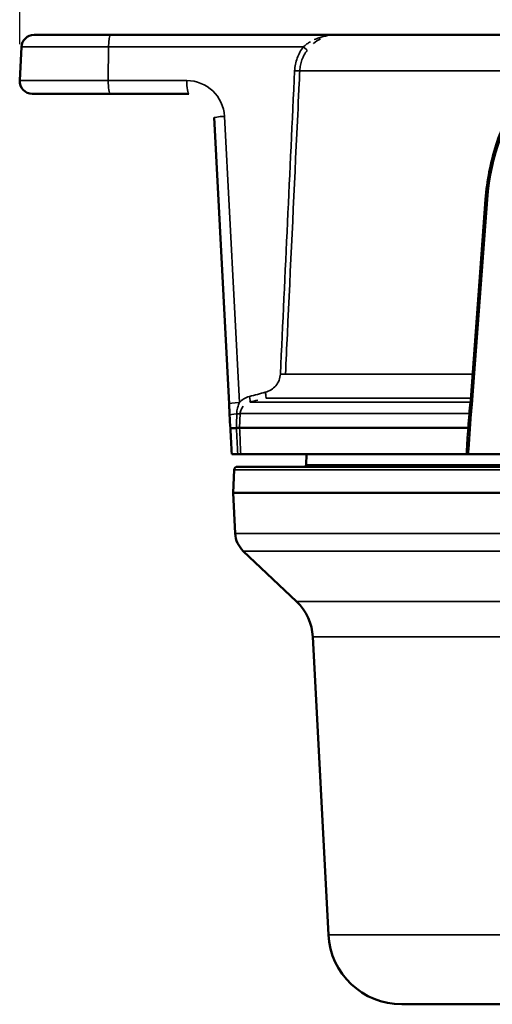
# Model space of a CAD drawing. Units: inches. Extents: x 0.4 to 60.7, y 0.4 to 46.8.
# Drawn here: x 12.7 to 14.9, y 15.8 to 20.5 of the extents above; entities that cross this region are included whole.
import ezdxf

# ---------------------------------------------------------------- set-up
doc = ezdxf.new("R2010")
doc.units = ezdxf.units.IN
doc.header["$LTSCALE"] = 2.777778
doc.header["$MEASUREMENT"] = 0
for name, color, linetype, lineweight in [('Dimension (ANSI)', 7, 'Continuous', 25), ('Visible (ANSI)', 7, 'Continuous', 50), ('Visible Narrow (ANSI)', 7, 'Continuous', 35)]:
    doc.layers.add(name, color=color, linetype=linetype, lineweight=lineweight)
doc.styles.add('Note Text (ANSI)', font='tahoma.ttf')
doc.dimstyles.new('Default (ANSI)', dxfattribs={"dimscale": 2.777778, "dimtxt": 0.15, "dimasz": 0.098425, "dimexe": 0.125, "dimexo": 0.0625, "dimgap": 0.031496, "dimtad": 0, "dimtih": 1, "dimtoh": 1, "dimrnd": 1e-08, "dimzin": 4, "dimdsep": 46, "dimtxsty": 'Note Text (ANSI)', "dimcen": 0.09, "dimdle": 0.393701, "dimclrd": 256, "dimclre": 256, "dimclrt": 256, "dimadec": 0, "dimazin": 1, "dimtfac": 1, "dimtofl": 0, "dimtmove": 0, "dimatfit": 3, "dimfxl": 1, "dimtolj": 1, "dimtzin": 4, "dimlwd": -1, "dimlwe": -1, "dimarcsym": 0})

# ---------------------------------------------------------------- blocks, each defined once
blk = doc.blocks.new('*D20')
at = {"layer": 'Defpoints', "color": 0, "transparency": 16777216}
for p in [(26.5937, 22.6194), (12.6908, 20.2134), (26.5937, 20.2134)]:
    blk.add_point(p, dxfattribs=at)
at = {"layer": 'Dimension (ANSI)', "transparency": 16777216}
for p, q in [((12.6908, 20.387), (12.6908, 22.9666)), ((26.5937, 20.387), (26.5937, 22.9666)), ((12.9642, 22.6194), (18.6537, 22.6194)), ((26.3202, 22.6194), (20.6308, 22.6194))]:
    blk.add_line(p, q, dxfattribs=at)
for points in [[(12.9642, 22.6649), (12.9642, 22.5738), (12.6908, 22.6194)], [(26.3202, 22.6649), (26.3202, 22.5738), (26.5937, 22.6194)]]:
    blk.add_solid(points, dxfattribs=at)
at = {"layer": 'Dimension (ANSI)', "transparency": 16777216, "insert": (19.6422, 23.2435), "char_height": 0.416667, "attachment_point": 2, "style": 'Note Text (ANSI)'}
blk.add_mtext('\\A1; 13.90"\\P[353]', dxfattribs=at)

msp = doc.modelspace()

# ---------------------------------------------------------------- linework, layer by layer
at = {"layer": 'Visible (ANSI)'}
for p, q in [((12.7592, 20.4313), (13.1253, 20.4313)), ((12.7592, 20.4313), (13.1253, 20.4313)), ((13.1253, 20.4313), (14.2015, 20.4313)), ((13.1253, 20.4313), (14.2015, 20.4313)), ((14.2015, 20.4313), (25.083, 20.4313)), ((14.2015, 20.4313), (25.083, 20.4313)), ((12.6993, 20.3744), (12.6908, 20.2134)), ((12.6993, 20.3744), (12.6908, 20.2134)), ((13.1238, 20.1503), (12.7507, 20.1503)), ((13.1238, 20.1503), (12.7507, 20.1503)), ((13.4984, 20.1503), (13.1238, 20.1503)), ((13.4984, 20.1503), (13.1238, 20.1503)), ((13.6898, 18.6707), (13.6182, 20.0366)), ((13.6898, 18.6707), (13.6182, 20.0366)), ((14.9141, 19.6468), (14.8432, 18.691)), ((14.9141, 19.6468), (14.8432, 18.691)), ((13.7399, 18.5563), (14.8317, 18.5563)), ((13.7399, 18.5563), (14.8317, 18.5563)), ((13.7023, 18.4313), (13.7315, 18.4313)), ((13.7023, 18.4313), (13.7315, 18.4313)), ((13.7458, 18.4313), (13.7315, 18.4313)), ((13.7458, 18.4313), (13.7315, 18.4313)), ((13.7458, 18.4313), (14.8237, 18.4313)), ((13.7458, 18.4313), (14.8237, 18.4313)), ((14.0598, 18.4313), (14.0571, 18.3795)), ((14.8314, 18.4313), (16.0385, 18.4313)), ((14.8314, 18.4313), (16.0385, 18.4313)), ((17.5611, 18.3713), (13.7305, 18.3713)), ((13.7145, 18.3561), (13.7088, 18.2463)), ((13.7088, 18.2463), (17.5652, 18.2463)), ((13.7189, 18.0528), (13.7088, 18.2463)), ((14.0119, 17.7274), (13.7577, 17.9686)), ((14.1639, 16.138), (14.0895, 17.5592)), ((14.5135, 15.8063), (24.771, 15.8063))]:
    msp.add_line(p, q, dxfattribs=at)
for centre, radius, start, end in [((12.7592, 20.3713), 0.06, 90, 177), ((12.7592, 20.3713), 0.06, 90, 177), ((12.7507, 20.2103), 0.06, 177, 270), ((12.7507, 20.2103), 0.06, 177, 270), ((13.7305, 18.3553), 0.016, 90, 177), ((13.9272, 18.3863), 0.13, 353.3742, 357), ((13.8438, 18.0593), 0.125, 183, 226.5), ((13.8398, 17.5461), 0.25, 3, 46.5), ((14.5135, 16.1563), 0.35, 183, 270)]:
    msp.add_arc(centre, radius, start, end, dxfattribs=at)
msp.add_ellipse((13.7254, 18.555), major_axis=(-0.00152, -0.00008), ratio=0.821349, start_param=4.650049, end_param=4.736001, dxfattribs=at)
msp.add_ellipse((13.7254, 18.555), major_axis=(-0.00152, -0.00008), ratio=0.821349, start_param=4.650049, end_param=4.736001, dxfattribs=at)
for points, knots in [([(14.9141, 19.6468), (14.9206, 19.7352), (14.9378, 19.824), (14.9907, 19.9891), (15.0274, 20.0675), (15.1154, 20.2033), (15.1679, 20.2625), (15.2819, 20.3538), (15.3449, 20.3872), (15.4485, 20.4166), (15.4889, 20.4223), (15.5289, 20.4223)], [0, 0, 0, 0, 0.675496, 0.675496, 1.355377, 1.355377, 2.035122, 2.035122, 2.712921, 2.712921, 3.128716, 3.128716, 3.128716, 3.128716]), ([(14.9141, 19.6468), (14.9206, 19.7352), (14.9378, 19.824), (14.9907, 19.9891), (15.0274, 20.0675), (15.1154, 20.2033), (15.1679, 20.2625), (15.2819, 20.3538), (15.3449, 20.3872), (15.4485, 20.4166), (15.4889, 20.4223), (15.5289, 20.4223)], [0, 0, 0, 0, 0.675496, 0.675496, 1.355377, 1.355377, 2.035122, 2.035122, 2.712921, 2.712921, 3.128716, 3.128716, 3.128716, 3.128716]), ([(13.6926, 18.6174), (13.6921, 18.6263), (13.6916, 18.6352), (13.6912, 18.644), (13.6907, 18.6529), (13.6902, 18.6618), (13.6898, 18.6707)], [0, 0, 0, 0, 0.5, 0.5, 0.5, 1, 1, 1, 1]), ([(13.6926, 18.6174), (13.6921, 18.6263), (13.6916, 18.6352), (13.6912, 18.644), (13.6907, 18.6529), (13.6902, 18.6618), (13.6898, 18.6707)], [0, 0, 0, 0, 0.5, 0.5, 0.5, 1, 1, 1, 1]), ([(14.8367, 18.6243), (14.8367, 18.6246), (14.8367, 18.625), (14.8368, 18.6264), (14.8369, 18.6275), (14.8373, 18.6318), (14.8375, 18.6351), (14.8388, 18.6481), (14.8399, 18.6578), (14.8418, 18.6754), (14.8427, 18.6832), (14.8432, 18.691)], [0, 0, 0, 0, 0.0026611, 0.0026611, 0.0109628, 0.0109628, 0.0358692, 0.0358692, 0.1105955, 0.1105955, 0.1704331, 0.1704331, 0.1704331, 0.1704331]), ([(14.8367, 18.6243), (14.8367, 18.6246), (14.8367, 18.625), (14.8368, 18.6264), (14.8369, 18.6275), (14.8373, 18.6318), (14.8375, 18.6351), (14.8388, 18.6481), (14.8399, 18.6578), (14.8418, 18.6754), (14.8427, 18.6832), (14.8432, 18.691)], [0, 0, 0, 0, 0.0026611, 0.0026611, 0.0109628, 0.0109628, 0.0358692, 0.0358692, 0.1105955, 0.1105955, 0.1704331, 0.1704331, 0.1704331, 0.1704331]), ([(13.7253, 18.5563), (13.7208, 18.556), (13.7168, 18.5557), (13.7131, 18.5554), (13.7095, 18.555), (13.7063, 18.5547), (13.7038, 18.5545), (13.6987, 18.5539), (13.6959, 18.5535), (13.6959, 18.5532)], [0, 0, 0, 0, 0.25, 0.25, 0.25, 0.5, 0.5, 0.5, 1, 1, 1, 1]), ([(13.7253, 18.5563), (13.7208, 18.556), (13.7168, 18.5557), (13.7131, 18.5554), (13.7095, 18.555), (13.7063, 18.5547), (13.7038, 18.5545), (13.6987, 18.5539), (13.6959, 18.5535), (13.6959, 18.5532)], [0, 0, 0, 0, 0.25, 0.25, 0.25, 0.5, 0.5, 0.5, 1, 1, 1, 1]), ([(13.7255, 18.5563), (13.7274, 18.5563), (13.7292, 18.5563), (13.7325, 18.5563), (13.734, 18.5563), (13.7365, 18.5563), (13.7376, 18.5563), (13.7391, 18.5563), (13.7396, 18.5563), (13.7399, 18.5563)], [0.000001, 0.000001, 0.000001, 0.000001, 0.017301, 0.017301, 0.03469633, 0.03469633, 0.05252391, 0.05252391, 0.06952543, 0.06952543, 0.06952543, 0.06952543]), ([(13.7255, 18.5563), (13.7274, 18.5563), (13.7292, 18.5563), (13.7325, 18.5563), (13.734, 18.5563), (13.7365, 18.5563), (13.7376, 18.5563), (13.7391, 18.5563), (13.7396, 18.5563), (13.7399, 18.5563)], [0.000001, 0.000001, 0.000001, 0.000001, 0.017301, 0.017301, 0.03469633, 0.03469633, 0.05252391, 0.05252391, 0.06952543, 0.06952543, 0.06952543, 0.06952543]), ([(14.8237, 18.4313), (14.8243, 18.4472), (14.8251, 18.4634), (14.8264, 18.4836), (14.8267, 18.4881), (14.8271, 18.4926)], [-0.2411386, -0.2411386, -0.2411386, -0.2411386, -0.1196292, -0.1196292, -0.0861131, -0.0861131, -0.0861131, -0.0861131]), ([(14.8237, 18.4313), (14.8243, 18.4472), (14.8251, 18.4634), (14.8264, 18.4836), (14.8267, 18.4881), (14.8271, 18.4926)], [-0.2411386, -0.2411386, -0.2411386, -0.2411386, -0.1196292, -0.1196292, -0.0861131, -0.0861131, -0.0861131, -0.0861131]), ([(14.8314, 18.4313), (14.8295, 18.4313), (14.8279, 18.4313), (14.8253, 18.4313), (14.8243, 18.4313), (14.8237, 18.4313)], [-0.03956912, -0.03956912, -0.03956912, -0.03956912, -0.0197854, -0.0197854, -0.000001, -0.000001, -0.000001, -0.000001]), ([(14.8314, 18.4313), (14.8295, 18.4313), (14.8279, 18.4313), (14.8253, 18.4313), (14.8243, 18.4313), (14.8237, 18.4313)], [-0.03956912, -0.03956912, -0.03956912, -0.03956912, -0.0197854, -0.0197854, -0.000001, -0.000001, -0.000001, -0.000001])]:
    msp.add_open_spline(points, degree=3, knots=knots, dxfattribs=at)
for points in [[(13.6959, 18.5532), (13.6948, 18.5745), (13.6937, 18.596), (13.6926, 18.6174)], [(13.6959, 18.5532), (13.6948, 18.5745), (13.6937, 18.596), (13.6926, 18.6174)], [(14.8271, 18.4926), (14.8303, 18.5365), (14.8335, 18.5804), (14.8367, 18.6243)], [(14.8271, 18.4926), (14.8303, 18.5365), (14.8335, 18.5804), (14.8367, 18.6243)], [(13.7023, 18.4313), (13.7002, 18.4719), (13.6981, 18.5125), (13.6959, 18.5532)], [(13.7023, 18.4313), (13.7002, 18.4719), (13.6981, 18.5125), (13.6959, 18.5532)]]:
    msp.add_open_spline(points, degree=3, dxfattribs=at)
at = {"layer": 'Visible Narrow (ANSI)'}
for p, q in [((12.6993, 20.3744), (13.1149, 20.3744)), ((12.6993, 20.3744), (13.1149, 20.3744)), ((13.1134, 20.2134), (13.1149, 20.3744)), ((13.1134, 20.2134), (13.1149, 20.3744)), ((14.044, 20.3744), (13.1149, 20.3744)), ((14.044, 20.3744), (13.1149, 20.3744)), ((14.0273, 20.2607), (15.1721, 20.2607)), ((14.0273, 20.2607), (15.1721, 20.2607)), ((12.6908, 20.2134), (13.1134, 20.2134)), ((12.6908, 20.2134), (13.1134, 20.2134)), ((13.1134, 20.2134), (13.488, 20.2134)), ((13.1134, 20.2134), (13.488, 20.2134)), ((13.6677, 20.0429), (13.7393, 18.677)), ((13.6677, 20.0429), (13.7393, 18.677)), ((14.9228, 19.6462), (14.852, 18.6904)), ((14.9228, 19.6462), (14.852, 18.6904)), ((14.9141, 19.6468), (14.9228, 19.6462)), ((14.9141, 19.6468), (14.9228, 19.6462)), ((13.9591, 18.8132), (14.8523, 18.8132)), ((13.9591, 18.8132), (14.8523, 18.8132)), ((13.8651, 18.699), (14.8438, 18.699)), ((13.8651, 18.699), (14.8438, 18.699)), ((13.7891, 18.6792), (14.8422, 18.6792)), ((13.7891, 18.6792), (14.8422, 18.6792)), ((14.852, 18.6904), (14.8432, 18.691)), ((14.852, 18.6904), (14.8432, 18.691)), ((13.7431, 18.6244), (13.7399, 18.5563)), ((13.7431, 18.6244), (13.7399, 18.5563)), ((13.7431, 18.6244), (14.8367, 18.6244)), ((13.7431, 18.6244), (14.8367, 18.6244)), ((18.2624, 18.3795), (14.0571, 18.3795)), ((17.5554, 18.3561), (13.7145, 18.3561)), ((17.5895, 18.0528), (13.7189, 18.0528)), ((18.2482, 17.9686), (13.7577, 17.9686)), ((14.0119, 17.7274), (18.2547, 17.7274)), ((14.0895, 17.5592), (18.261, 17.5592)), ((25.1205, 16.138), (14.1639, 16.138))]:
    msp.add_line(p, q, dxfattribs=at)
msp.add_arc((13.488, 20.0334), 0.18, 3, 90, dxfattribs=at)
msp.add_arc((13.488, 20.0334), 0.18, 3, 90, dxfattribs=at)
for centre, major_axis, ratio, start_param, end_param in [((13.1253, 20.3713), (0, 0.06), 0.173648, 0, 1.518436), ((13.1253, 20.3713), (0, 0.06), 0.173648, 0, 1.518436), ((15.4784, 19.6049), (-0.0582, -0.7879), 0.705175, 1.675231, 4.712104), ((15.4784, 19.6049), (-0.0582, -0.7879), 0.705175, 1.675231, 4.712104), ((14.0388, 20.376), (0.024, -0.0181), 0.063476, 0.098502, 1.399974), ((14.0388, 20.376), (0.024, -0.0181), 0.063476, 0.098502, 1.399974), ((13.9976, 20.2623), (0.03, -0.0014), 0.044776, 4.888996, 6.162038), ((13.9976, 20.2623), (0.03, -0.0014), 0.044776, 4.888996, 6.162038), ((13.1238, 20.2103), (0, -0.06), 0.173648, 4.660029, 6.283185), ((13.1238, 20.2103), (0, -0.06), 0.173648, 4.660029, 6.283185), ((13.4984, 20.2103), (0, -0.06), 0.173648, 4.660029, 6.283185), ((13.4984, 20.2103), (0, -0.06), 0.173648, 4.660029, 6.283185), ((13.6781, 20.0397), (-0.0599, -0.0031), 0.062251, 4.883659, 6.283185), ((13.6781, 20.0397), (-0.0599, -0.0031), 0.062251, 4.883659, 6.283185), ((13.9294, 18.8148), (0.03, -0.0014), 0.044845, 4.888979, 6.152275), ((13.9294, 18.8148), (0.03, -0.0014), 0.044845, 4.888979, 6.152275), ((84.551, -270.3288), (86.3541, 286.1261), 0.983458, 0.540282, 0.540548), ((84.551, -270.3288), (86.3541, 286.1261), 0.983458, 0.540282, 0.540548), ((13.7814, 18.7082), (0.0076, -0.029), 0.155311, 0.032478, 1.476297), ((13.7814, 18.7082), (0.0076, -0.029), 0.155311, 0.032478, 1.476297), ((13.8574, 18.728), (0.0076, -0.029), 0.155335, 0.033445, 1.476339), ((13.8574, 18.728), (0.0076, -0.029), 0.155335, 0.033445, 1.476339), ((13.7497, 18.6738), (-0.0599, -0.0031), 0.062251, 4.883659, 6.283185), ((13.7497, 18.6738), (-0.0599, -0.0031), 0.062251, 4.883659, 6.283185), ((86.5038, -272.0648), (39.34, 297.6911), 0.985963, 0.381186, 0.381318), ((86.5038, -272.0648), (39.34, 297.6911), 0.985963, 0.381186, 0.381318), ((13.7525, 18.6205), (-0.0599, -0.0031), 0.092558, 5.157618, 6.283185), ((13.7525, 18.6205), (-0.0599, -0.0031), 0.092558, 5.157618, 6.283185), ((13.7457, 19.7551), (-0.2609, -18.598), 0.000186, 4.773238, 4.776895), ((13.7457, 19.7551), (-0.2609, -18.598), 0.000186, 4.773238, 4.776895), ((13.7134, 18.626), (0.03, -0.0014), 0.044778, 5.164469, 6.161647), ((13.7134, 18.626), (0.03, -0.0014), 0.044778, 5.164469, 6.161647), ((14.8666, 18.6221), (-0.0299, 0.0022), 0.001238, 5.499156, 6.283185), ((14.8666, 18.6221), (-0.0299, 0.0022), 0.001238, 5.499156, 6.283185)]:
    msp.add_ellipse(centre, major_axis=major_axis, ratio=ratio, start_param=start_param, end_param=end_param, dxfattribs=at)
for points, knots in [([(14.044, 20.3744), (14.0495, 20.3793), (14.0552, 20.3838), (14.0666, 20.392), (14.0723, 20.3957), (14.0781, 20.3991)], [0, 0, 0, 0, 0.125, 0.125, 0.2406116, 0.2406116, 0.2406116, 0.2406116]), ([(14.044, 20.3744), (14.0495, 20.3793), (14.0552, 20.3838), (14.0666, 20.392), (14.0723, 20.3957), (14.0781, 20.3991)], [0, 0, 0, 0, 0.125, 0.125, 0.2406116, 0.2406116, 0.2406116, 0.2406116]), ([(14.0923, 20.3897), (14.0923, 20.3897), (14.0923, 20.3897), (14.0923, 20.3897), (14.0924, 20.3898), (14.0925, 20.3899), (14.0927, 20.39), (14.1034, 20.3992), (14.1147, 20.4067), (14.1265, 20.4128), (14.1265, 20.4128), (14.1265, 20.4128), (14.1265, 20.4128)], [0.2473614, 0.2473614, 0.2473614, 0.2473614, 0.2474035, 0.2474035, 0.2474035, 0.25, 0.25, 0.25, 0.4963183, 0.4963183, 0.4963183, 0.4963226, 0.4963226, 0.4963226, 0.4963226]), ([(14.0923, 20.3897), (14.0923, 20.3897), (14.0923, 20.3897), (14.0923, 20.3897), (14.0924, 20.3898), (14.0925, 20.3899), (14.0927, 20.39), (14.1034, 20.3992), (14.1147, 20.4067), (14.1265, 20.4128), (14.1265, 20.4128), (14.1265, 20.4128), (14.1265, 20.4128)], [0.2473614, 0.2473614, 0.2473614, 0.2473614, 0.2474035, 0.2474035, 0.2474035, 0.25, 0.25, 0.25, 0.4963183, 0.4963183, 0.4963183, 0.4963226, 0.4963226, 0.4963226, 0.4963226]), ([(14.0967, 20.4088), (14.1039, 20.4121), (14.1112, 20.415), (14.1322, 20.4223), (14.1458, 20.4256), (14.1597, 20.4279), (14.1597, 20.4279), (14.1597, 20.4279)], [0.3619864, 0.3619864, 0.3619864, 0.3619864, 0.5, 0.5, 0.75, 0.75, 0.75, 0.75, 0.75, 0.75]), ([(14.0967, 20.4088), (14.1039, 20.4121), (14.1112, 20.415), (14.1322, 20.4223), (14.1458, 20.4256), (14.1597, 20.4279), (14.1597, 20.4279), (14.1597, 20.4279)], [0.3619864, 0.3619864, 0.3619864, 0.3619864, 0.5, 0.5, 0.75, 0.75, 0.75, 0.75, 0.75, 0.75]), ([(14.0028, 20.2607), (14.0033, 20.271), (14.0045, 20.2812), (14.0066, 20.2912), (14.0086, 20.3012), (14.0114, 20.3112), (14.0149, 20.3208), (14.0219, 20.3401), (14.0316, 20.358), (14.044, 20.3744)], [0, 0, 0, 0, 0.25, 0.25, 0.25, 0.5, 0.5, 0.5, 1, 1, 1, 1]), ([(14.0028, 20.2607), (14.0033, 20.271), (14.0045, 20.2812), (14.0066, 20.2912), (14.0086, 20.3012), (14.0114, 20.3112), (14.0149, 20.3208), (14.0219, 20.3401), (14.0316, 20.358), (14.044, 20.3744)], [0, 0, 0, 0, 0.25, 0.25, 0.25, 0.5, 0.5, 0.5, 1, 1, 1, 1]), ([(14.0628, 20.3582), (14.0521, 20.3441), (14.0437, 20.3288), (14.0377, 20.3123), (14.0347, 20.304), (14.0323, 20.2955), (14.0306, 20.2869), (14.0288, 20.2783), (14.0277, 20.2695), (14.0273, 20.2607)], [0, 0, 0, 0, 0.5, 0.5, 0.5, 0.75, 0.75, 0.75, 1, 1, 1, 1]), ([(14.0628, 20.3582), (14.0521, 20.3441), (14.0437, 20.3288), (14.0377, 20.3123), (14.0347, 20.304), (14.0323, 20.2955), (14.0306, 20.2869), (14.0288, 20.2783), (14.0277, 20.2695), (14.0273, 20.2607)], [0, 0, 0, 0, 0.5, 0.5, 0.5, 0.75, 0.75, 0.75, 1, 1, 1, 1]), ([(14.0273, 20.2607), (14.0264, 20.2408), (14.0254, 20.2208), (14.0245, 20.2008), (14.0207, 20.121), (14.0169, 20.0412), (14.0132, 19.9613), (13.9981, 19.642), (13.983, 19.3227), (13.968, 19.0034), (13.965, 18.94), (13.962, 18.8766), (13.9591, 18.8132)], [0, 0, 0, 0, 0.001524, 0.001524, 0.001524, 0.00762, 0.00762, 0.00762, 0.032004, 0.032004, 0.032004, 0.03684336, 0.03684336, 0.03684336, 0.03684336]), ([(14.0273, 20.2607), (14.0264, 20.2408), (14.0254, 20.2208), (14.0245, 20.2008), (14.0207, 20.121), (14.0169, 20.0412), (14.0132, 19.9613), (13.9981, 19.642), (13.983, 19.3227), (13.968, 19.0034), (13.965, 18.94), (13.962, 18.8766), (13.9591, 18.8132)], [0, 0, 0, 0, 0.001524, 0.001524, 0.001524, 0.00762, 0.00762, 0.00762, 0.032004, 0.032004, 0.032004, 0.03684336, 0.03684336, 0.03684336, 0.03684336]), ([(13.8626, 18.7264), (13.8724, 18.729), (13.8816, 18.7329), (13.8901, 18.7383), (13.8987, 18.7436), (13.9063, 18.7502), (13.9128, 18.7579), (13.9193, 18.7657), (13.9245, 18.7743), (13.9282, 18.7838), (13.932, 18.7933), (13.9341, 18.8031), (13.9346, 18.8132)], [0, 0, 0, 0, 0.25, 0.25, 0.25, 0.5, 0.5, 0.5, 0.75, 0.75, 0.75, 1, 1, 1, 1]), ([(13.8626, 18.7264), (13.8724, 18.729), (13.8816, 18.7329), (13.8901, 18.7383), (13.8987, 18.7436), (13.9063, 18.7502), (13.9128, 18.7579), (13.9193, 18.7657), (13.9245, 18.7743), (13.9282, 18.7838), (13.932, 18.7933), (13.9341, 18.8031), (13.9346, 18.8132)], [0, 0, 0, 0, 0.25, 0.25, 0.25, 0.5, 0.5, 0.5, 0.75, 0.75, 0.75, 1, 1, 1, 1]), ([(13.7393, 18.677), (13.7454, 18.6842), (13.7526, 18.6905), (13.7607, 18.6955), (13.7687, 18.7005), (13.7774, 18.7043), (13.7866, 18.7067)], [0, 0, 0, 0, 0.499188, 0.499188, 0.499188, 1, 1, 1, 1]), ([(13.7393, 18.677), (13.7454, 18.6842), (13.7526, 18.6905), (13.7607, 18.6955), (13.7687, 18.7005), (13.7774, 18.7043), (13.7866, 18.7067)], [0, 0, 0, 0, 0.499188, 0.499188, 0.499188, 1, 1, 1, 1]), ([(13.7393, 18.677), (13.7362, 18.6696), (13.7334, 18.6622), (13.7313, 18.6547), (13.7309, 18.6536), (13.7306, 18.6524), (13.7303, 18.6512), (13.728, 18.6424), (13.7266, 18.6334), (13.7264, 18.6242)], [0, 0, 0, 0, 0.432509, 0.432509, 0.432509, 0.5, 0.5, 0.5, 1, 1, 1, 1]), ([(13.7393, 18.677), (13.7362, 18.6696), (13.7334, 18.6622), (13.7313, 18.6547), (13.7309, 18.6536), (13.7306, 18.6524), (13.7303, 18.6512), (13.728, 18.6424), (13.7266, 18.6334), (13.7264, 18.6242)], [0, 0, 0, 0, 0.432509, 0.432509, 0.432509, 0.5, 0.5, 0.5, 1, 1, 1, 1]), ([(13.7573, 18.6597), (13.7531, 18.6549), (13.7497, 18.6493), (13.7449, 18.6374), (13.7434, 18.631), (13.7431, 18.6244)], [0.5014805, 0.5014805, 0.5014805, 0.5014805, 0.75, 0.75, 1, 1, 1, 1]), ([(13.7573, 18.6597), (13.7531, 18.6549), (13.7497, 18.6493), (13.7449, 18.6374), (13.7434, 18.631), (13.7431, 18.6244)], [0.5014805, 0.5014805, 0.5014805, 0.5014805, 0.75, 0.75, 1, 1, 1, 1]), ([(14.852, 18.6904), (14.8512, 18.6792), (14.8499, 18.6681), (14.8486, 18.657), (14.8474, 18.6459), (14.8462, 18.6348), (14.8454, 18.6236)], [0, 0, 0, 0, 0.5, 0.5, 0.5, 1, 1, 1, 1]), ([(14.852, 18.6904), (14.8512, 18.6792), (14.8499, 18.6681), (14.8486, 18.657), (14.8474, 18.6459), (14.8462, 18.6348), (14.8454, 18.6236)], [0, 0, 0, 0, 0.5, 0.5, 0.5, 1, 1, 1, 1])]:
    msp.add_open_spline(points, degree=3, knots=knots, dxfattribs=at)
for points in [[(13.9346, 18.8132), (13.9572, 19.2957), (13.98, 19.7782), (14.0028, 20.2607)], [(13.9346, 18.8132), (13.9572, 19.2957), (13.98, 19.7782), (14.0028, 20.2607)], [(14.8454, 18.6236), (14.8407, 18.5595), (14.8361, 18.4954), (14.8314, 18.4313)], [(14.8454, 18.6236), (14.8407, 18.5595), (14.8361, 18.4954), (14.8314, 18.4313)], [(13.7253, 18.5563), (13.7274, 18.5146), (13.7294, 18.473), (13.7315, 18.4313)], [(13.7253, 18.5563), (13.7274, 18.5146), (13.7294, 18.473), (13.7315, 18.4313)], [(13.7399, 18.5563), (13.7419, 18.5146), (13.7438, 18.473), (13.7458, 18.4313)], [(13.7399, 18.5563), (13.7419, 18.5146), (13.7438, 18.473), (13.7458, 18.4313)]]:
    msp.add_open_spline(points, degree=3, dxfattribs=at)

# ---------------------------------------------------------------- dimensions: what is measured, and where the dimension line sits
at = {"layer": 'Dimension (ANSI)'}
dim = msp.add_linear_dim(base=(26.5937, 22.6194), p1=(12.6908, 20.2134), p2=(26.5937, 20.2134), angle=180, text=' <>"\\X[353]', dimstyle='Default (ANSI)', override={"dimgap": 0.031496, "dimtih": 0, "dimtoh": 0, "dimdec": 2, "dimpost": '\\X', "dimtol": 0, "dimlim": 0, "dimtp": 0, "dimtm": 0, "dimtdec": 2, "dimatfit": 1, "dimtvp": -0.25}, dxfattribs=at)
dim.commit()
dim.dimension.update_dxf_attribs({"geometry": '*D20', "text_midpoint": (19.6422, 22.6194), "dimtype": 160})

doc.saveas('drawing.dxf')
